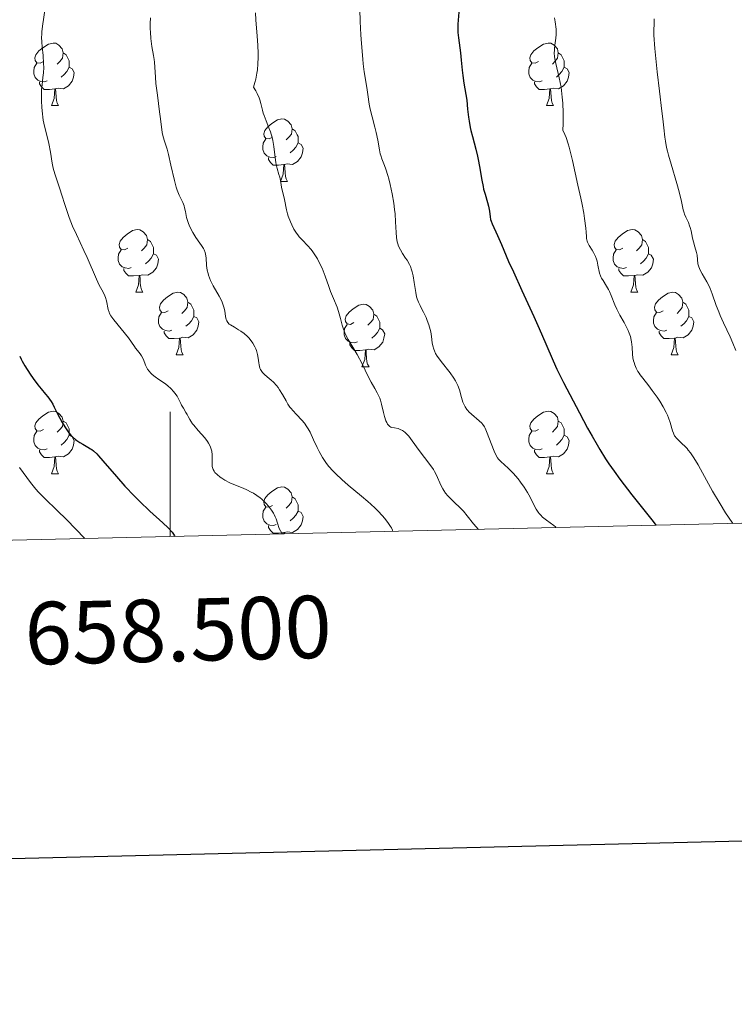
# Model space of a CAD drawing. Units: metres. Extents: x 657247 to 661770, y 4750659 to 4753732.
# Drawn here: x 658476 to 658590, y 4751005 to 4751163 of the extents above; entities that cross this region are included whole.
import ezdxf
from ezdxf.enums import TextEntityAlignment as Align

# ---------------------------------------------------------------- set-up
doc = ezdxf.new("R2010")
doc.units = ezdxf.units.M
doc.header["$MEASUREMENT"] = 0
for name, color, linetype, lineweight in [('Carátula', 7, 'Continuous', 0), ('Elementos auxiliares', 7, 'Continuous', 0), ('Entidades rústicas y varios', 7, 'Continuous', 0), ('Relieve y altimetría', 7, 'Continuous', 0), ('Viales y ferrocarril', 7, 'Continuous', 0)]:
    doc.layers.add(name, color=color, linetype=linetype, lineweight=lineweight)
doc.styles.add('Style-arial', font='arial.shx', dxfattribs={"bigfont": 'arialbig.shx'})

msp = doc.modelspace()

# ---------------------------------------------------------------- linework, layer by layer
at = {"layer": 'Carátula', "color": 7, "linetype": 'Continuous', "lineweight": 0}
msp.add_line((658500, 4751080.14), (658500, 4751100.14), dxfattribs=at)
at = {"layer": 'Carátula', "color": 7, "linetype": 'Continuous', "lineweight": 30, "flags": 128}
msp.add_lwpolyline([(658057.17, 4753434.18), (658115.43, 4751019.9), (661669.38, 4751105.67), (661611.19, 4753516.95), (658057.17, 4753434.18)], dxfattribs=at)
at = {"layer": 'Carátula', "color": 7, "linetype": 'Continuous', "lineweight": 0}
msp.add_3dface([(657316.13, 4750658.69), (661769.92, 4750762.42), (661700.77, 4753731.61), (657246.98, 4753627.88)], dxfattribs=at)
at = {"layer": 'Elementos auxiliares', "color": 250, "linetype": 'Continuous', "lineweight": 0}
msp.add_3dface([(658190.44, 4751072.93), (661592.31, 4751152.16), (661537.78, 4753465.48), (658137.06, 4753386.25)], dxfattribs=at)
at = {"layer": 'Entidades rústicas y varios', "color": 92, "linetype": 'Continuous', "lineweight": 0, "flags": 128}
for points in [[(658479.67, 4751156.28), (658479.14, 4751156.01), (658478.61, 4751156.06), (658478.35, 4751156.44), (658478.29, 4751156.86), (658478.45, 4751157.38), (658478.93, 4751157.98), (658479.57, 4751158.5), (658480.47, 4751159.09), (658481.21, 4751159.25), (658481.64, 4751159.2), (658482.17, 4751158.88), (658482.7, 4751158.3), (658482.86, 4751157.66), (658482.75, 4751156.8), (658482.32, 4751156.28), (658481.9, 4751155.85)], [(658559, 4751156.28), (658558.47, 4751156.01), (658557.94, 4751156.06), (658557.68, 4751156.44), (658557.62, 4751156.86), (658557.78, 4751157.38), (658558.26, 4751157.98), (658558.9, 4751158.5), (658559.8, 4751159.09), (658560.54, 4751159.25), (658560.97, 4751159.2), (658561.5, 4751158.88), (658562.03, 4751158.3), (658562.19, 4751157.66), (658562.08, 4751156.8), (658561.65, 4751156.28), (658561.23, 4751155.85)], [(658482.86, 4751157.66), (658483.33, 4751157.34), (658483.65, 4751156.7), (658483.81, 4751156.38), (658483.81, 4751155.8), (658483.81, 4751155.38), (658483.44, 4751154.68), (658483.02, 4751154.2), (658482.54, 4751153.78)], [(658562.19, 4751157.66), (658562.66, 4751157.34), (658562.98, 4751156.7), (658563.14, 4751156.38), (658563.14, 4751155.8), (658563.14, 4751155.38), (658562.77, 4751154.68), (658562.35, 4751154.2), (658561.87, 4751153.78)], [(658480.26, 4751153.2), (658479.83, 4751153.04), (658479.25, 4751153.1), (658478.77, 4751153.3), (658478.35, 4751153.73), (658478.13, 4751154.32), (658478.13, 4751154.74), (658478.19, 4751155.32), (658478.61, 4751156.01)], [(658483.81, 4751155.38), (658484.26, 4751155.12), (658484.61, 4751154.51), (658484.5, 4751153.78), (658484.29, 4751153.14), (658483.7, 4751152.4), (658482.91, 4751151.92), (658482.06, 4751152.03), (658481.63, 4751151.9)], [(658559.59, 4751153.2), (658559.16, 4751153.04), (658558.58, 4751153.1), (658558.1, 4751153.3), (658557.68, 4751153.73), (658557.46, 4751154.32), (658557.46, 4751154.74), (658557.52, 4751155.32), (658557.94, 4751156.01)], [(658563.14, 4751155.38), (658563.59, 4751155.12), (658563.94, 4751154.51), (658563.83, 4751153.78), (658563.62, 4751153.14), (658563.03, 4751152.4), (658562.24, 4751151.92), (658561.39, 4751152.03), (658560.96, 4751151.9)], [(658481.52, 4751151.9), (658480.63, 4751151.82), (658479.78, 4751151.82), (658479.36, 4751152.24), (658479.04, 4751152.72), (658479.04, 4751153.04)], [(658560.85, 4751151.9), (658559.96, 4751151.82), (658559.11, 4751151.82), (658558.69, 4751152.24), (658558.37, 4751152.72), (658558.37, 4751153.04)], [(658480.97, 4751149.22), (658481.41, 4751150.38), (658481.52, 4751151.9), (658481.63, 4751151.9), (658481.66, 4751151.32), (658481.7, 4751150.63), (658481.77, 4751150.02), (658481.88, 4751149.62), (658482.1, 4751149.22)], [(658560.3, 4751149.22), (658560.74, 4751150.38), (658560.85, 4751151.9), (658560.96, 4751151.9), (658560.99, 4751151.32), (658561.03, 4751150.63), (658561.1, 4751150.02), (658561.21, 4751149.62), (658561.43, 4751149.22)], [(658480.97, 4751149.22), (658482.1, 4751149.22)], [(658560.3, 4751149.22), (658561.43, 4751149.22)], [(658516.36, 4751144.14), (658515.84, 4751143.87), (658515.3, 4751143.92), (658515.04, 4751144.3), (658514.98, 4751144.72), (658515.14, 4751145.24), (658515.62, 4751145.84), (658516.26, 4751146.36), (658517.16, 4751146.95), (658517.9, 4751147.11), (658518.33, 4751147.06), (658518.86, 4751146.74), (658519.39, 4751146.16), (658519.55, 4751145.52), (658519.44, 4751144.66), (658519.02, 4751144.14), (658518.6, 4751143.71)], [(658519.55, 4751145.52), (658520.02, 4751145.2), (658520.34, 4751144.56), (658520.5, 4751144.24), (658520.5, 4751143.66), (658520.5, 4751143.24), (658520.13, 4751142.54), (658519.71, 4751142.06), (658519.23, 4751141.64)], [(658516.95, 4751141.06), (658516.52, 4751140.9), (658515.94, 4751140.96), (658515.46, 4751141.16), (658515.04, 4751141.59), (658514.82, 4751142.18), (658514.82, 4751142.6), (658514.88, 4751143.18), (658515.3, 4751143.87)], [(658520.5, 4751143.24), (658520.96, 4751142.98), (658521.3, 4751142.37), (658521.19, 4751141.64), (658520.98, 4751141), (658520.4, 4751140.26), (658519.6, 4751139.78), (658518.75, 4751139.89), (658518.32, 4751139.76)], [(658518.21, 4751139.76), (658517.32, 4751139.68), (658516.48, 4751139.68), (658516.05, 4751140.1), (658515.73, 4751140.58), (658515.73, 4751140.9)], [(658517.66, 4751137.08), (658518.1, 4751138.24), (658518.21, 4751139.76), (658518.32, 4751139.76), (658518.36, 4751139.18), (658518.39, 4751138.49), (658518.46, 4751137.88), (658518.58, 4751137.48), (658518.79, 4751137.08)], [(658517.66, 4751137.08), (658518.79, 4751137.08)], [(658493.18, 4751126.37), (658492.65, 4751126.1), (658492.12, 4751126.16), (658491.85, 4751126.53), (658491.8, 4751126.95), (658491.96, 4751127.47), (658492.44, 4751128.07), (658493.07, 4751128.6), (658493.97, 4751129.18), (658494.72, 4751129.34), (658495.14, 4751129.29), (658495.67, 4751128.97), (658496.2, 4751128.39), (658496.36, 4751127.75), (658496.25, 4751126.9), (658495.83, 4751126.37), (658495.41, 4751125.94)], [(658572.5, 4751126.37), (658571.97, 4751126.1), (658571.44, 4751126.16), (658571.18, 4751126.53), (658571.12, 4751126.95), (658571.28, 4751127.47), (658571.76, 4751128.07), (658572.4, 4751128.6), (658573.3, 4751129.18), (658574.04, 4751129.34), (658574.47, 4751129.29), (658575, 4751128.97), (658575.53, 4751128.39), (658575.69, 4751127.75), (658575.58, 4751126.9), (658575.15, 4751126.37), (658574.73, 4751125.94)], [(658496.36, 4751127.75), (658496.84, 4751127.43), (658497.15, 4751126.79), (658497.31, 4751126.47), (658497.31, 4751125.89), (658497.31, 4751125.47), (658496.94, 4751124.78), (658496.52, 4751124.3), (658496.04, 4751123.88)], [(658575.69, 4751127.75), (658576.16, 4751127.43), (658576.48, 4751126.79), (658576.64, 4751126.47), (658576.64, 4751125.89), (658576.64, 4751125.47), (658576.27, 4751124.78), (658575.85, 4751124.3), (658575.37, 4751123.88)], [(658493.76, 4751123.29), (658493.34, 4751123.13), (658492.75, 4751123.19), (658492.28, 4751123.4), (658491.85, 4751123.82), (658491.64, 4751124.41), (658491.64, 4751124.83), (658491.69, 4751125.41), (658492.12, 4751126.1)], [(658497.31, 4751125.47), (658497.77, 4751125.22), (658498.11, 4751124.6), (658498, 4751123.88), (658497.79, 4751123.24), (658497.21, 4751122.5), (658496.41, 4751122.02), (658495.56, 4751122.12), (658495.13, 4751121.99)], [(658573.09, 4751123.29), (658572.66, 4751123.13), (658572.08, 4751123.19), (658571.6, 4751123.4), (658571.18, 4751123.82), (658570.96, 4751124.41), (658570.96, 4751124.83), (658571.02, 4751125.41), (658571.44, 4751126.1)], [(658576.64, 4751125.47), (658577.09, 4751125.22), (658577.44, 4751124.6), (658577.33, 4751123.88), (658577.12, 4751123.24), (658576.53, 4751122.5), (658575.74, 4751122.02), (658574.89, 4751122.12), (658574.46, 4751121.99)], [(658495.02, 4751121.99), (658494.13, 4751121.91), (658493.29, 4751121.91), (658492.86, 4751122.34), (658492.54, 4751122.81), (658492.54, 4751123.13)], [(658494.48, 4751119.31), (658494.91, 4751120.47), (658495.02, 4751121.99), (658495.13, 4751121.99), (658495.17, 4751121.41), (658495.2, 4751120.72), (658495.27, 4751120.11), (658495.39, 4751119.71), (658495.6, 4751119.31)], [(658574.35, 4751121.99), (658573.46, 4751121.91), (658572.61, 4751121.91), (658572.19, 4751122.34), (658571.87, 4751122.81), (658571.87, 4751123.13)], [(658573.8, 4751119.31), (658574.24, 4751120.47), (658574.35, 4751121.99), (658574.46, 4751121.99), (658574.49, 4751121.41), (658574.53, 4751120.72), (658574.6, 4751120.11), (658574.71, 4751119.71), (658574.93, 4751119.31)], [(658494.48, 4751119.31), (658495.6, 4751119.31)], [(658499.65, 4751116.33), (658499.12, 4751116.07), (658498.59, 4751116.12), (658498.33, 4751116.49), (658498.27, 4751116.92), (658498.43, 4751117.44), (658498.91, 4751118.03), (658499.55, 4751118.56), (658500.45, 4751119.15), (658501.19, 4751119.31), (658501.62, 4751119.25), (658502.15, 4751118.94), (658502.68, 4751118.35), (658502.84, 4751117.71), (658502.73, 4751116.86), (658502.3, 4751116.33), (658501.88, 4751115.91)], [(658573.8, 4751119.31), (658574.93, 4751119.31)], [(658578.98, 4751116.33), (658578.45, 4751116.07), (658577.92, 4751116.12), (658577.65, 4751116.49), (658577.6, 4751116.92), (658577.76, 4751117.44), (658578.24, 4751118.03), (658578.87, 4751118.56), (658579.77, 4751119.15), (658580.52, 4751119.31), (658580.94, 4751119.25), (658581.47, 4751118.94), (658582, 4751118.35), (658582.16, 4751117.71), (658582.05, 4751116.86), (658581.63, 4751116.33), (658581.21, 4751115.91)], [(658502.84, 4751117.71), (658503.31, 4751117.4), (658503.63, 4751116.76), (658503.79, 4751116.44), (658503.79, 4751115.86), (658503.79, 4751115.43), (658503.42, 4751114.74), (658503, 4751114.26), (658502.52, 4751113.84)], [(658529.42, 4751114.43), (658528.89, 4751114.16), (658528.36, 4751114.22), (658528.1, 4751114.59), (658528.04, 4751115.01), (658528.2, 4751115.53), (658528.68, 4751116.13), (658529.32, 4751116.66), (658530.22, 4751117.24), (658530.96, 4751117.4), (658531.39, 4751117.35), (658531.92, 4751117.03), (658532.45, 4751116.45), (658532.61, 4751115.81), (658532.5, 4751114.96), (658532.07, 4751114.43), (658531.65, 4751114)], [(658582.16, 4751117.71), (658582.64, 4751117.4), (658582.95, 4751116.76), (658583.11, 4751116.44), (658583.11, 4751115.86), (658583.11, 4751115.43), (658582.74, 4751114.74), (658582.32, 4751114.26), (658581.84, 4751113.84)], [(658500.24, 4751113.25), (658499.81, 4751113.09), (658499.23, 4751113.15), (658498.75, 4751113.36), (658498.33, 4751113.79), (658498.11, 4751114.37), (658498.11, 4751114.79), (658498.17, 4751115.38), (658498.59, 4751116.07)], [(658532.61, 4751115.81), (658533.08, 4751115.49), (658533.4, 4751114.85), (658533.56, 4751114.53), (658533.56, 4751113.95), (658533.56, 4751113.53), (658533.19, 4751112.84), (658532.77, 4751112.36), (658532.29, 4751111.94)], [(658579.56, 4751113.25), (658579.14, 4751113.09), (658578.55, 4751113.15), (658578.08, 4751113.36), (658577.65, 4751113.79), (658577.44, 4751114.37), (658577.44, 4751114.79), (658577.49, 4751115.38), (658577.92, 4751116.07)], [(658503.79, 4751115.43), (658504.24, 4751115.18), (658504.59, 4751114.57), (658504.48, 4751113.84), (658504.27, 4751113.2), (658503.68, 4751112.46), (658502.89, 4751111.98), (658502.04, 4751112.09), (658501.61, 4751111.96)], [(658530.01, 4751111.35), (658529.58, 4751111.19), (658529, 4751111.25), (658528.52, 4751111.46), (658528.1, 4751111.88), (658527.88, 4751112.47), (658527.88, 4751112.89), (658527.94, 4751113.47), (658528.36, 4751114.16)], [(658583.11, 4751115.43), (658583.57, 4751115.18), (658583.91, 4751114.57), (658583.8, 4751113.84), (658583.59, 4751113.2), (658583.01, 4751112.46), (658582.21, 4751111.98), (658581.36, 4751112.09), (658580.93, 4751111.96)], [(658501.5, 4751111.96), (658500.61, 4751111.87), (658499.76, 4751111.87), (658499.34, 4751112.3), (658499.02, 4751112.78), (658499.02, 4751113.09)], [(658533.56, 4751113.53), (658534.01, 4751113.28), (658534.36, 4751112.66), (658534.25, 4751111.94), (658534.04, 4751111.3), (658533.45, 4751110.56), (658532.66, 4751110.08), (658531.81, 4751110.18), (658531.38, 4751110.05)], [(658580.82, 4751111.96), (658579.93, 4751111.87), (658579.09, 4751111.87), (658578.66, 4751112.3), (658578.34, 4751112.78), (658578.34, 4751113.09)], [(658500.95, 4751109.27), (658501.39, 4751110.43), (658501.5, 4751111.96), (658501.61, 4751111.96), (658501.64, 4751111.37), (658501.68, 4751110.69), (658501.75, 4751110.07), (658501.86, 4751109.67), (658502.08, 4751109.27)], [(658531.27, 4751110.05), (658530.38, 4751109.97), (658529.53, 4751109.97), (658529.11, 4751110.4), (658528.79, 4751110.87), (658528.79, 4751111.19)], [(658580.28, 4751109.27), (658580.71, 4751110.43), (658580.82, 4751111.96), (658580.93, 4751111.96), (658580.97, 4751111.37), (658581, 4751110.69), (658581.07, 4751110.07), (658581.19, 4751109.67), (658581.4, 4751109.27)], [(658530.72, 4751107.37), (658531.16, 4751108.53), (658531.27, 4751110.05), (658531.38, 4751110.05), (658531.41, 4751109.47), (658531.45, 4751108.78), (658531.52, 4751108.17), (658531.63, 4751107.77), (658531.85, 4751107.37)], [(658500.95, 4751109.27), (658502.08, 4751109.27)], [(658580.28, 4751109.27), (658581.4, 4751109.27)], [(658530.72, 4751107.37), (658531.85, 4751107.37)], [(658479.67, 4751097.28), (658479.14, 4751097.02), (658478.61, 4751097.07), (658478.35, 4751097.44), (658478.29, 4751097.87), (658478.45, 4751098.39), (658478.93, 4751098.98), (658479.57, 4751099.51), (658480.47, 4751100.1), (658481.21, 4751100.26), (658481.64, 4751100.2), (658482.17, 4751099.89), (658482.7, 4751099.3), (658482.86, 4751098.66), (658482.75, 4751097.81), (658482.32, 4751097.28), (658481.9, 4751096.86)], [(658559, 4751097.28), (658558.47, 4751097.02), (658557.94, 4751097.07), (658557.68, 4751097.44), (658557.62, 4751097.87), (658557.78, 4751098.39), (658558.26, 4751098.98), (658558.9, 4751099.51), (658559.8, 4751100.1), (658560.54, 4751100.26), (658560.97, 4751100.2), (658561.5, 4751099.89), (658562.03, 4751099.3), (658562.19, 4751098.66), (658562.08, 4751097.81), (658561.65, 4751097.28), (658561.23, 4751096.86)], [(658482.86, 4751098.66), (658483.33, 4751098.35), (658483.65, 4751097.71), (658483.81, 4751097.39), (658483.81, 4751096.81), (658483.81, 4751096.38), (658483.44, 4751095.69), (658483.02, 4751095.21), (658482.54, 4751094.79)], [(658562.19, 4751098.66), (658562.66, 4751098.35), (658562.98, 4751097.71), (658563.14, 4751097.39), (658563.14, 4751096.81), (658563.14, 4751096.38), (658562.77, 4751095.69), (658562.35, 4751095.21), (658561.87, 4751094.79)], [(658480.26, 4751094.2), (658479.83, 4751094.04), (658479.25, 4751094.1), (658478.77, 4751094.31), (658478.35, 4751094.74), (658478.13, 4751095.32), (658478.13, 4751095.74), (658478.19, 4751096.33), (658478.61, 4751097.02)], [(658559.59, 4751094.2), (658559.16, 4751094.04), (658558.58, 4751094.1), (658558.1, 4751094.31), (658557.68, 4751094.74), (658557.46, 4751095.32), (658557.46, 4751095.74), (658557.52, 4751096.33), (658557.94, 4751097.02)], [(658483.81, 4751096.38), (658484.26, 4751096.13), (658484.61, 4751095.52), (658484.5, 4751094.79), (658484.29, 4751094.15), (658483.7, 4751093.41), (658482.91, 4751092.93), (658482.06, 4751093.04), (658481.63, 4751092.91)], [(658563.14, 4751096.38), (658563.59, 4751096.13), (658563.94, 4751095.52), (658563.83, 4751094.79), (658563.62, 4751094.15), (658563.03, 4751093.41), (658562.24, 4751092.93), (658561.39, 4751093.04), (658560.96, 4751092.91)], [(658481.52, 4751092.91), (658480.63, 4751092.82), (658479.78, 4751092.82), (658479.36, 4751093.25), (658479.04, 4751093.73), (658479.04, 4751094.04)], [(658560.85, 4751092.91), (658559.96, 4751092.82), (658559.11, 4751092.82), (658558.69, 4751093.25), (658558.37, 4751093.73), (658558.37, 4751094.04)], [(658480.97, 4751090.22), (658481.41, 4751091.38), (658481.52, 4751092.91), (658481.63, 4751092.91), (658481.66, 4751092.32), (658481.7, 4751091.64), (658481.77, 4751091.02), (658481.88, 4751090.62), (658482.1, 4751090.22)], [(658560.3, 4751090.22), (658560.74, 4751091.38), (658560.85, 4751092.91), (658560.96, 4751092.91), (658560.99, 4751092.32), (658561.03, 4751091.64), (658561.1, 4751091.02), (658561.21, 4751090.62), (658561.43, 4751090.22)], [(658480.97, 4751090.22), (658482.1, 4751090.22)], [(658560.3, 4751090.22), (658561.43, 4751090.22)], [(658516.36, 4751085.14), (658515.84, 4751084.88), (658515.3, 4751084.93), (658515.04, 4751085.3), (658514.98, 4751085.73), (658515.14, 4751086.25), (658515.62, 4751086.84), (658516.26, 4751087.37), (658517.16, 4751087.96), (658517.9, 4751088.12), (658518.33, 4751088.06), (658518.86, 4751087.75), (658519.39, 4751087.16), (658519.55, 4751086.52), (658519.44, 4751085.67), (658519.02, 4751085.14), (658518.6, 4751084.72)], [(658519.55, 4751086.52), (658520.02, 4751086.21), (658520.34, 4751085.57), (658520.5, 4751085.25), (658520.5, 4751084.67), (658520.5, 4751084.24), (658520.13, 4751083.55), (658519.71, 4751083.07), (658519.23, 4751082.65)], [(658516.95, 4751082.06), (658516.52, 4751081.9), (658515.94, 4751081.96), (658515.46, 4751082.17), (658515.04, 4751082.6), (658514.82, 4751083.18), (658514.82, 4751083.6), (658514.88, 4751084.19), (658515.3, 4751084.88)], [(658520.5, 4751084.24), (658520.96, 4751083.99), (658521.3, 4751083.38), (658521.19, 4751082.65), (658520.98, 4751082.01), (658520.4, 4751081.27), (658519.6, 4751080.79), (658518.75, 4751080.9), (658518.32, 4751080.77)], [(658518.21, 4751080.77), (658517.32, 4751080.68), (658516.48, 4751080.68), (658516.05, 4751081.11), (658515.73, 4751081.59), (658515.73, 4751081.9)], [(658518.2, 4751080.56), (658518.21, 4751080.77), (658518.32, 4751080.77), (658518.33, 4751080.57)]]:
    msp.add_lwpolyline(points, dxfattribs=at)
at = {"layer": 'Relieve y altimetría', "color": 36, "linetype": 'Continuous', "lineweight": 0, "flags": 128}
for points, elevation in [([(658479.93, 4751164.86), (658479.52, 4751161.95), (658479.42, 4751161.04), (658479.4, 4751160.61), (658479.38, 4751160.19), (658479.41, 4751159.39), (658479.47, 4751158.65), (658479.62, 4751157.25), (658479.71, 4751155.95), (658479.72, 4751155.34), (658479.69, 4751154.49), (658479.6, 4751153.71), (658479.45, 4751152.55), (658479.39, 4751151.82), (658479.36, 4751150.64), (658479.36, 4751149.98), (658479.41, 4751148.94), (658479.51, 4751147.89), (658479.58, 4751147.38), (658479.66, 4751146.87)], 1105), ([(658530.37, 4751164.7), (658530.43, 4751162.69), (658530.54, 4751160.56), (658530.63, 4751159.17), (658530.84, 4751156.68), (658530.92, 4751155.92), (658531.08, 4751154.65), (658531.51, 4751152.1), (658531.66, 4751151), (658531.87, 4751149.46), (658532.02, 4751148.67), (658532.33, 4751147.44), (658532.8, 4751145.77), (658533.01, 4751144.93), (658533.25, 4751143.68), (658533.51, 4751142.15), (658533.65, 4751141.5), (658533.73, 4751141.2), (658533.91, 4751140.67), (658534.32, 4751139.62)], 1120), ([(658496.82, 4751163.3), (658496.78, 4751162.37), (658496.79, 4751161.5), (658496.81, 4751160.97), (658496.88, 4751159.97), (658497.05, 4751158.67), (658497.31, 4751157.23), (658497.42, 4751156.62), (658497.48, 4751156.19), (658497.55, 4751155.4), (658497.64, 4751153.76), (658497.71, 4751152.75), (658497.93, 4751150.88), (658498.29, 4751148.23), (658498.45, 4751147.08), (658498.7, 4751144.89), (658498.84, 4751144.2), (658499.07, 4751143.5), (658499.48, 4751142.25)], 1110), ([(658513.64, 4751164.09), (658513.71, 4751162.97), (658513.95, 4751160.34), (658514.05, 4751158.9), (658514.1, 4751157.59), (658514.1, 4751156.93), (658514.06, 4751155.94), (658513.96, 4751154.94), (658513.9, 4751154.44), (658513.71, 4751153.44), (658513.58, 4751152.94), (658513.36, 4751152.19), (658513.73, 4751151.56), (658513.93, 4751151.17), (658514.24, 4751150.47), (658514.36, 4751150.15), (658514.54, 4751149.56), (658514.78, 4751148.51), (658514.91, 4751148), (658515.04, 4751147.61), (658515.35, 4751146.79), (658515.82, 4751145.63), (658516.05, 4751145.03), (658516.34, 4751144.11), (658516.46, 4751143.63), (658516.62, 4751142.68), (658516.82, 4751140.89), (658516.91, 4751140.11), (658516.97, 4751139.76), (658517.12, 4751139.15), (658517.42, 4751138.17), (658517.55, 4751137.77), (658517.66, 4751137.22), (658517.76, 4751136.51), (658517.82, 4751136.14), (658518.32, 4751134.17), (658518.65, 4751132.49), (658518.81, 4751131.85), (658518.91, 4751131.52), (658519.26, 4751130.6), (658519.47, 4751130.13), (658519.83, 4751129.44), (658520.24, 4751128.79), (658520.45, 4751128.49), (658520.67, 4751128.21), (658521.12, 4751127.7), (658522.05, 4751126.73), (658522.51, 4751126.22), (658522.73, 4751125.93), (658523.17, 4751125.32), (658523.58, 4751124.65), (658524.08, 4751123.66), (658524.32, 4751123.14), (658524.81, 4751121.89), (658525.41, 4751120.21), (658525.7, 4751119.41), (658526.16, 4751118.31), (658526.73, 4751116.92), (658526.98, 4751116.2), (658527.28, 4751115.08), (658527.54, 4751114.05), (658527.69, 4751113.54), (658527.96, 4751112.8), (658528.12, 4751112.44), (658528.51, 4751111.73), (658529.44, 4751110.23), (658529.95, 4751109.35), (658530.74, 4751107.84), (658531.74, 4751105.78), (658532.19, 4751104.9), (658532.76, 4751103.88), (658533.17, 4751103.17), (658533.34, 4751102.84), (658533.58, 4751102.3)], 1115), ([(658561.6, 4751163.28), (658561.66, 4751162.65), (658561.82, 4751161.47), (658561.86, 4751160.89), (658561.86, 4751160.6), (658561.81, 4751160.03), (658561.64, 4751158.9)], 1130), ([(658577.53, 4751163.15), (658577.48, 4751160.52), (658577.66, 4751158.38), (658578.03, 4751154.63), (658578.39, 4751151.54), (658578.8, 4751148.34), (658578.95, 4751147.11), (658579.11, 4751145.65), (658579.26, 4751144.17), (658579.35, 4751143.52), (658579.54, 4751142.49), (658579.67, 4751141.91), (658579.84, 4751141.26), (658580.25, 4751139.81), (658581.17, 4751136.74), (658581.56, 4751135.38), (658581.93, 4751133.86), (658582.2, 4751132.52), (658582.33, 4751132.03), (658582.41, 4751131.8), (658582.6, 4751131.35), (658583.03, 4751130.46), (658583.23, 4751129.96), (658583.31, 4751129.7), (658583.46, 4751129.13), (658583.7, 4751127.96), (658583.83, 4751127.39), (658584.05, 4751126.6), (658584.32, 4751125.66), (658584.42, 4751125.22), (658584.57, 4751123.86), (658584.7, 4751123.37), (658584.79, 4751123.12), (658584.92, 4751122.85), (658585.23, 4751122.28), (658586, 4751120.99), (658586.37, 4751120.26), (658586.54, 4751119.88), (658586.85, 4751119.06), (658587.49, 4751117.2), (658587.89, 4751116.14), (658588.12, 4751115.58), (658588.65, 4751114.42), (658589.72, 4751112.14), (658590.16, 4751111.15), (658590.62, 4751109.98)], 1135), ([(658561.64, 4751158.9), (658561.57, 4751158.37), (658561.55, 4751158.11), (658561.54, 4751157.6), (658561.58, 4751157.09), (658561.63, 4751156.73), (658561.78, 4751155.95), (658562.32, 4751153.68), (658562.62, 4751152.17), (658562.77, 4751151.12), (658562.83, 4751150.55), (658562.91, 4751149.62), (658562.97, 4751148.06), (658562.97, 4751146.9), (658562.95, 4751146.28), (658562.9, 4751145.3), (658563.23, 4751144.6), (658563.43, 4751144.11), (658563.79, 4751143.09), (658563.94, 4751142.56), (658564.22, 4751141.49), (658564.46, 4751140.43), (658564.88, 4751138.42), (658565.29, 4751136.49), (658565.78, 4751134.36), (658565.99, 4751133.39), (658566.25, 4751131.99), (658566.39, 4751131.11), (658566.58, 4751129.56), (658566.63, 4751128.93), (658566.68, 4751128.23), (658566.72, 4751127.92), (658566.81, 4751127.51), (658566.87, 4751127.32), (658566.95, 4751127.13), (658567.14, 4751126.77), (658567.6, 4751126.06), (658567.83, 4751125.68), (658568.13, 4751125.05), (658568.29, 4751124.59), (658568.39, 4751124.29), (658568.54, 4751123.67), (658568.8, 4751122.36), (658568.93, 4751121.95), (658569.01, 4751121.75), (658569.11, 4751121.55), (658569.35, 4751121.16), (658569.92, 4751120.29), (658570.22, 4751119.74), (658570.37, 4751119.44), (658570.66, 4751118.76), (658571.24, 4751117.3), (658571.55, 4751116.58), (658572.05, 4751115.62), (658572.72, 4751114.46), (658573.03, 4751113.9), (658573.38, 4751113.15), (658573.54, 4751112.77), (658573.73, 4751112.2), (658573.87, 4751111.63), (658573.92, 4751111.34), (658574.01, 4751110.49), (658574.08, 4751109.36), (658574.15, 4751108.8), (658574.25, 4751108.31), (658574.32, 4751108.06), (658574.44, 4751107.69), (658574.66, 4751107.14), (658574.95, 4751106.6), (658575.12, 4751106.33), (658575.3, 4751106.06), (658575.71, 4751105.52), (658576.68, 4751104.31), (658577.24, 4751103.58), (658578.04, 4751102.47), (658578.44, 4751101.87), (658579.01, 4751100.95), (658579.49, 4751100.05), (658579.69, 4751099.61), (658579.86, 4751099.19), (658580.11, 4751098.41), (658580.48, 4751097.09), (658580.62, 4751096.72), (658580.7, 4751096.55), (658580.83, 4751096.31), (658581.16, 4751095.88), (658581.54, 4751095.48), (658582.11, 4751094.95), (658582.41, 4751094.66), (658582.81, 4751094.24), (658583.02, 4751093.99), (658583.35, 4751093.56), (658583.91, 4751092.74), (658584.58, 4751091.64), (658584.97, 4751090.96), (658586.92, 4751087.44), (658588.12, 4751085.38), (658588.99, 4751083.97), (658589.45, 4751083.27), (658590.16, 4751082.24)], 1130), ([(658479.66, 4751146.87), (658479.86, 4751145.91), (658480.33, 4751144.06), (658480.54, 4751143.14), (658480.8, 4751141.76), (658481.1, 4751140), (658481.26, 4751139.2), (658481.35, 4751138.83), (658481.55, 4751138.13), (658482.31, 4751135.86), (658482.62, 4751134.87), (658483.09, 4751133.37), (658483.36, 4751132.55), (658483.82, 4751131.26), (658484.07, 4751130.59), (658484.35, 4751129.92), (658484.95, 4751128.57), (658486.15, 4751126.01), (658486.67, 4751124.89), (658488.16, 4751121.39), (658488.63, 4751120.46), (658489.24, 4751119.29), (658489.49, 4751118.72), (658489.6, 4751118.45), (658489.76, 4751117.92), (658490.06, 4751116.56), (658490.19, 4751116.1), (658490.29, 4751115.88), (658490.49, 4751115.52), (658490.96, 4751114.86), (658493.29, 4751112), (658493.81, 4751111.28), (658494.26, 4751110.59), (658494.45, 4751110.32), (658494.77, 4751109.95), (658495.2, 4751109.43), (658495.41, 4751109.1), (658495.69, 4751108.5), (658496.05, 4751107.61), (658496.26, 4751107.19), (658496.37, 4751106.99), (658496.61, 4751106.64), (658496.89, 4751106.32), (658497.1, 4751106.12), (658497.57, 4751105.74), (658498.19, 4751105.32), (658499.09, 4751104.71), (658499.54, 4751104.36), (658500.16, 4751103.8), (658500.53, 4751103.4), (658500.76, 4751103.14), (658501.12, 4751102.64), (658501.4, 4751102.12), (658501.68, 4751101.49), (658501.82, 4751101.18), (658502.1, 4751100.7), (658502.51, 4751100.05), (658502.7, 4751099.72), (658502.88, 4751099.39), (658503.14, 4751098.91), (658503.29, 4751098.65), (658503.59, 4751098.22), (658503.78, 4751097.98), (658504.48, 4751097.16), (658505.52, 4751095.97), (658505.96, 4751095.4), (658506.13, 4751095.13), (658506.4, 4751094.62), (658506.58, 4751094.14), (658506.65, 4751093.83), (658506.72, 4751093.23), (658506.72, 4751092.56), (658506.7, 4751091.72), (658506.72, 4751091.36), (658506.8, 4751091.03), (658506.85, 4751090.89), (658507.01, 4751090.61), (658507.15, 4751090.43), (658507.51, 4751090.08), (658507.99, 4751089.69), (658508.27, 4751089.49), (658508.75, 4751089.2), (658509.55, 4751088.77), (658510.43, 4751088.37), (658511.66, 4751087.88), (658512.25, 4751087.63), (658512.99, 4751087.28), (658513.34, 4751087.09), (658513.87, 4751086.75), (658514.39, 4751086.36), (658514.66, 4751086.13), (658515.15, 4751085.67), (658515.39, 4751085.42), (658515.74, 4751085.02), (658516.24, 4751084.37), (658516.52, 4751083.91), (658516.65, 4751083.68), (658516.82, 4751083.33), (658516.96, 4751082.98), (658517.19, 4751082.29), (658517.47, 4751081.43)], 1105), ([(658499.48, 4751142.25), (658499.72, 4751141.38), (658500.11, 4751139.68), (658500.67, 4751137.21), (658500.96, 4751136.12), (658501.12, 4751135.66), (658501.43, 4751134.88), (658502, 4751133.69), (658502.22, 4751133.14), (658502.3, 4751132.85), (658502.43, 4751132.22), (658502.62, 4751131.31), (658502.74, 4751130.82), (658502.91, 4751130.32), (658503.01, 4751130.06), (658503.19, 4751129.67), (658503.63, 4751128.87), (658504.12, 4751128.1), (658504.76, 4751127.18), (658505.02, 4751126.78), (658505.33, 4751126.29), (658505.44, 4751126.08), (658505.6, 4751125.68), (658505.66, 4751125.42), (658505.74, 4751124.81), (658505.83, 4751123.58), (658505.94, 4751122.83), (658506.06, 4751122.3), (658506.14, 4751122.03), (658506.28, 4751121.61), (658506.46, 4751121.19), (658506.9, 4751120.33), (658507.85, 4751118.66), (658508.24, 4751117.9), (658508.39, 4751117.54), (658508.6, 4751116.9), (658508.73, 4751116.33), (658508.86, 4751115.41), (658508.96, 4751114.94), (658509.04, 4751114.74), (658509.21, 4751114.47), (658509.46, 4751114.21), (658509.63, 4751114.08), (658510.27, 4751113.69), (658510.96, 4751113.3), (658511.33, 4751113.07), (658511.87, 4751112.68), (658512.38, 4751112.22), (658512.59, 4751112), (658512.97, 4751111.52), (658513.23, 4751111.14), (658513.55, 4751110.55), (658513.69, 4751110.25), (658513.8, 4751109.94), (658513.97, 4751109.32), (658514.09, 4751108.73), (658514.2, 4751108.01), (658514.26, 4751107.69), (658514.38, 4751107.15), (658514.47, 4751106.92), (658514.66, 4751106.6), (658514.78, 4751106.45), (658515.09, 4751106.12), (658515.51, 4751105.76), (658516.17, 4751105.21), (658516.52, 4751104.88), (658517.05, 4751104.33), (658517.3, 4751104.01), (658517.53, 4751103.67), (658517.98, 4751102.94), (658518.55, 4751101.9), (658518.86, 4751101.39), (658519.18, 4751100.9), (658519.36, 4751100.66), (658519.63, 4751100.33), (658520.23, 4751099.7), (658521.08, 4751098.81), (658521.5, 4751098.3), (658521.91, 4751097.72), (658522.11, 4751097.39), (658522.4, 4751096.86), (658522.97, 4751095.64), (658523.53, 4751094.43), (658523.85, 4751093.8), (658524.4, 4751092.84), (658524.83, 4751092.19), (658525.06, 4751091.87), (658525.43, 4751091.38), (658526.06, 4751090.67), (658526.51, 4751090.21), (658527.49, 4751089.28), (658528.53, 4751088.38), (658530.65, 4751086.62), (658531.67, 4751085.75), (658532.15, 4751085.32), (658532.82, 4751084.69), (658533.24, 4751084.27), (658533.99, 4751083.46), (658534.32, 4751083.08), (658534.88, 4751082.38), (658535.3, 4751081.78)], 1110), ([(658534.32, 4751139.62), (658534.55, 4751139.01), (658534.87, 4751138.02), (658535.03, 4751137.46), (658535.26, 4751136.55), (658535.58, 4751135.09), (658535.83, 4751133.56), (658535.96, 4751132.54), (658536.03, 4751131.88), (658536.12, 4751130.6), (658536.19, 4751128.88), (658536.25, 4751128.1), (658536.37, 4751127.38), (658536.46, 4751127.04), (658536.58, 4751126.71), (658536.88, 4751126.09), (658537.24, 4751125.5), (658537.72, 4751124.78), (658537.95, 4751124.43), (658538.33, 4751123.76), (658538.48, 4751123.43), (658538.68, 4751122.89), (658538.76, 4751122.6), (658538.91, 4751121.96), (658539.09, 4751120.84), (658539.33, 4751119.28), (658539.48, 4751118.58), (658539.57, 4751118.26), (658539.78, 4751117.7), (658540.03, 4751117.19), (658540.39, 4751116.5), (658540.59, 4751116.12), (658540.99, 4751115.27), (658541.19, 4751114.8), (658541.45, 4751114.07), (658541.66, 4751113.31), (658541.74, 4751112.94), (658541.84, 4751112.2), (658541.96, 4751111.21), (658542.06, 4751110.7), (658542.22, 4751110.18), (658542.32, 4751109.91), (658542.52, 4751109.5), (658542.77, 4751109.07), (658542.96, 4751108.78), (658543.4, 4751108.19), (658544.83, 4751106.39), (658545.45, 4751105.54), (658545.7, 4751105.13), (658545.84, 4751104.87), (658546.08, 4751104.36), (658546.34, 4751103.65), (658546.68, 4751102.41), (658546.89, 4751101.71), (658547.02, 4751101.39), (658547.24, 4751100.95), (658547.52, 4751100.53), (658547.69, 4751100.33), (658547.87, 4751100.13), (658548.27, 4751099.75), (658549.51, 4751098.71), (658549.92, 4751098.3), (658550.1, 4751098.09), (658550.34, 4751097.72), (658550.46, 4751097.5), (658550.7, 4751096.98), (658551.9, 4751093.84), (658552.24, 4751093.12), (658552.46, 4751092.76), (658552.62, 4751092.55), (658552.98, 4751092.17), (658554.17, 4751091.08), (658554.96, 4751090.28), (658555.73, 4751089.37), (658556.13, 4751088.86), (658556.71, 4751088.06), (658557.24, 4751087.23), (658557.48, 4751086.81), (658557.9, 4751086.01), (658558.39, 4751084.99), (658558.65, 4751084.51), (658558.94, 4751084.07), (658559.1, 4751083.85), (658559.36, 4751083.55), (658559.65, 4751083.27), (658560.29, 4751082.76), (658561.48, 4751081.93), (658561.75, 4751081.69), (658561.84, 4751081.58)], 1120), ([(658533.58, 4751102.3), (658533.68, 4751102.01), (658533.87, 4751101.36), (658534.19, 4751100.02), (658534.34, 4751099.39), (658534.56, 4751098.69), (658534.69, 4751098.4), (658534.83, 4751098.15), (658534.91, 4751098.05), (658535.08, 4751097.87), (658535.18, 4751097.79), (658535.34, 4751097.7), (658535.52, 4751097.64), (658535.92, 4751097.56), (658536.54, 4751097.44), (658536.87, 4751097.33), (658537.22, 4751097.15), (658537.4, 4751097.03), (658537.67, 4751096.8), (658537.85, 4751096.63), (658538.22, 4751096.22), (658538.78, 4751095.51), (658539.91, 4751093.94), (658540.74, 4751092.83), (658541.74, 4751091.49), (658542.16, 4751090.87), (658542.34, 4751090.56), (658542.65, 4751089.97), (658543.37, 4751088.37), (658543.67, 4751087.78), (658543.84, 4751087.5), (658544.13, 4751087.08), (658544.48, 4751086.66), (658544.69, 4751086.44), (658545.43, 4751085.72), (658546.5, 4751084.71), (658546.98, 4751084.22), (658547.59, 4751083.47), (658548.6, 4751082.19), (658549.38, 4751081.29)], 1115), ([(658475.85, 4751091.22), (658477.61, 4751088.83), (658478.48, 4751087.75), (658478.91, 4751087.26), (658479.91, 4751086.24), (658481.9, 4751084.31), (658483.35, 4751082.86), (658486.33, 4751079.82)], 1095), ([(658517.47, 4751081.43), (658517.65, 4751081.05), (658517.88, 4751080.71), (658518.02, 4751080.56)], 1105), ([(658535.3, 4751081.78), (658535.44, 4751081.55), (658535.62, 4751081.17), (658535.67, 4751080.97)], 1110)]:
    msp.add_lwpolyline(points, dxfattribs=dict(at, elevation=elevation))
at = {"layer": 'Relieve y altimetría', "color": 36, "linetype": 'Continuous', "lineweight": 30, "flags": 128}
for points, elevation in [([(658546.26, 4751164.19), (658546.11, 4751162.27), (658546.09, 4751161.38), (658546.1, 4751160.94), (658546.18, 4751160.09), (658546.52, 4751157.66), (658546.64, 4751156.48), (658546.77, 4751154.89), (658546.86, 4751154.07), (658547.07, 4751152.8), (658547.37, 4751151.01), (658547.51, 4751150.09), (658547.66, 4751148.66), (658547.79, 4751147.36), (658547.88, 4751146.71), (658548.04, 4751145.72), (658548.15, 4751145.23), (658548.41, 4751144.24), (658548.99, 4751142.21), (658549.26, 4751141.13), (658549.37, 4751140.58), (658549.58, 4751139.45), (658549.93, 4751137.25), (658550.12, 4751136.26), (658550.22, 4751135.82), (658550.44, 4751135.01), (658550.85, 4751133.67), (658551, 4751133.1), (658551.14, 4751132.31), (658551.25, 4751131.38), (658551.34, 4751130.94), (658551.41, 4751130.72), (658551.58, 4751130.27), (658552.44, 4751128.42), (658553.07, 4751126.95), (658554.23, 4751124.25), (658554.98, 4751122.55), (658556.34, 4751119.58), (658558.26, 4751115.41), (658559.12, 4751113.5), (658560.17, 4751111.06), (658561.34, 4751108.31), (658561.96, 4751106.97), (658563.02, 4751104.85), (658565.59, 4751100), (658566.88, 4751097.54), (658567.6, 4751096.22), (658568.39, 4751094.83), (658568.82, 4751094.11), (658569.77, 4751092.61)], 1125), ([(658475.87, 4751109.07), (658476.09, 4751108.57), (658476.26, 4751108.23), (658476.68, 4751107.51), (658477.53, 4751106.19), (658478.02, 4751105.49), (658478.8, 4751104.46), (658479.33, 4751103.83), (658480.03, 4751102.99), (658480.38, 4751102.54), (658480.9, 4751101.78), (658481.16, 4751101.35), (658481.42, 4751100.87), (658481.95, 4751099.84), (658482.69, 4751098.4), (658483.09, 4751097.71)], 1100), ([(658483.09, 4751097.71), (658483.51, 4751097.07), (658483.73, 4751096.78), (658484.07, 4751096.38), (658484.31, 4751096.14), (658484.79, 4751095.72), (658485.03, 4751095.53), (658485.51, 4751095.21), (658485.97, 4751094.93), (658486.78, 4751094.48), (658487.22, 4751094.23), (658487.42, 4751094.1), (658487.72, 4751093.87), (658488.21, 4751093.41), (658488.5, 4751093.1), (658489.22, 4751092.29), (658491.36, 4751089.78), (658492.73, 4751088.23), (658494.26, 4751086.61), (658495.08, 4751085.8), (658496.75, 4751084.24), (658498.81, 4751082.37), (658499.65, 4751081.56), (658500.29, 4751080.85), (658500.52, 4751080.55), (658500.68, 4751080.28), (658500.73, 4751080.16)], 1100), ([(658569.77, 4751092.61), (658570.29, 4751091.82), (658571.13, 4751090.61), (658572.05, 4751089.35), (658573.98, 4751086.82), (658577.17, 4751082.82), (658577.69, 4751082.13), (658577.8, 4751081.95)], 1125)]:
    msp.add_lwpolyline(points, dxfattribs=dict(at, elevation=elevation))

# ---------------------------------------------------------------- texts
at = {"layer": 'Carátula', "color": 7, "linetype": 'Continuous', "lineweight": 0, "style": 'Style-arial'}
msp.add_text('658.500', height=10, rotation=1.3342, dxfattribs=at).set_placement((658501.14, 4751070.16), align=Align.TOP_CENTER)

# ---------------------------------------------------------------- meshes
at = {"layer": 'Viales y ferrocarril', "color": 7, "linetype": 'Continuous', "lineweight": 0}
mesh = msp.add_polyface(dxfattribs=at)
corners = [(658644.39, 4751715.77, 1138.49), (658639.09, 4751728.61, 1138.23), (658631.18, 4751746.99, 1138.66), (658604.82, 4751805.08, 1138.71), (658600.86, 4751811.59, 1138.71), (658593.49, 4751821.19, 1138.71), (658572.16, 4751846.28, 1138.71), (658558.97, 4751860.97, 1138.71), (658555.58, 4751865.45, 1138.71), (658550.7, 4751872.7, 1138.71), (658534.01, 4751900.32, 1137.3), (658524.3, 4751917.51, 1136.75), (658517.12, 4751929.36, 1136.74), (658512.2, 4751935.98, 1136.72), (658508.77, 4751939.71, 1136.14), (658502.83, 4751945.57, 1135.82), (658496.91, 4751949.79, 1135.79), (658490.33, 4751953.49, 1135.79), (658482.95, 4751955.92, 1135.55), (658473.55, 4751958.54, 1135.71), (658459.41, 4751960.1, 1135.17), (658443.65, 4751961.16, 1135.55), (658432.52, 4751961.17, 1134.83), (658422.33, 4751961.79, 1134.47), (658414.26, 4751962.6, 1134.08), (658407.03, 4751964.01, 1133.64), (658397.8, 4751966.84, 1133.29), (658391.72, 4751969.24, 1132.86), (658382.76, 4751973.72, 1132.33), (658377.31, 4751977.22, 1131.94), (658367.86, 4751985.11, 1131.02), (658362.72, 4751990.69, 1130.23), (658355.42, 4752001.31, 1129.19), (658352.37, 4752007.38, 1128.63), (658344.51, 4752021.43, 1126.68), (658341.24, 4752025.43, 1126.25), (658335.29, 4752030.77, 1125.06), (658323.95, 4752038.05, 1123.39), (658302.59, 4752050.33, 1120.51), (658272.38, 4752069.12, 1117.71), (658239.47, 4752089.53, 1115.27), (658230.03, 4752095.9, 1114.46), (658203.91, 4752116.79, 1112.2), (658192.44, 4752126.46, 1112.06), (658181.09, 4752135.47, 1111.45), (658165.62, 4752148.61, 1110.79), (658165.7, 4752145.26, 1110.86), (658174.8, 4752137.53, 1111.25), (658190.86, 4752124.52, 1112.06), (658202.33, 4752114.85, 1112.2), (658228.55, 4752093.88, 1114.46), (658238.11, 4752087.43, 1115.27), (658271.06, 4752067, 1117.71), (658297.89, 4752050.37, 1120.24), (658302.61, 4752047.44, 1120.69), (658322.65, 4752035.91, 1123.39), (658335.68, 4752027.27, 1125.38), (658339.4, 4752023.73, 1126.25), (658342.43, 4752020.01, 1126.68), (658350.17, 4752006.2, 1128.63), (658353.26, 4752000.03, 1129.19), (658358.14, 4751992.94, 1129.87), (658360.76, 4751989.13, 1130.23), (658366.14, 4751983.29, 1131.02), (658375.83, 4751975.2, 1131.94), (658380.4, 4751972.26, 1132.25), (658383.63, 4751970.6, 1132.44), (658390.7, 4751966.96, 1132.86), (658396.98, 4751964.48, 1133.29), (658406.43, 4751961.59, 1133.64), (658413.9, 4751960.12, 1134.08), (658422.13, 4751959.29, 1134.47), (658432.44, 4751958.67, 1134.83), (658443.57, 4751958.66, 1135.55), (658459.19, 4751957.6, 1135.17), (658473.07, 4751956.08, 1135.71), (658482.23, 4751953.52, 1135.55), (658489.31, 4751951.19, 1135.79), (658495.57, 4751947.67, 1135.79), (658501.21, 4751943.65, 1135.82), (658506.97, 4751937.97, 1136.14), (658510.28, 4751934.38, 1136.72), (658515.04, 4751927.96, 1136.74), (658522.14, 4751916.25, 1136.75), (658531.86, 4751899.04, 1137.3), (658548.87, 4751871.87, 1138.71), (658553.08, 4751865.37, 1138.71), (658557.43, 4751859.69, 1138.71), (658570.66, 4751844.96, 1138.71), (658591.93, 4751819.93, 1138.71), (658599.2, 4751810.45, 1138.71), (658603.04, 4751804.13, 1138.71), (658629.36, 4751746.19, 1138.66), (658637.25, 4751727.83, 1138.23), (658645.23, 4751708.47, 1138.63), (658653.94, 4751682.87, 1139.66), (658664.19, 4751651.9, 1141.92), (658677.07, 4751611.1, 1143.95), (658681.88, 4751592.22, 1145.86), (658683.68, 4751587.33, 1146.23), (658686.79, 4751580.45, 1146.71), (658692.04, 4751570.5, 1147.66), (658703.09, 4751551.08, 1150.15), (658711.47, 4751534.03, 1152.85), (658712.24, 4751532.46, 1152.85), (658715.35, 4751526.13, 1152.62), (658726.26, 4751506.65, 1155.4), (658744.49, 4751469.86, 1159.14), (658749.64, 4751460.07, 1159.87), (658761.06, 4751440.65, 1160.08), (658771.57, 4751422.7, 1161.12), (658774.93, 4751417.62, 1161.28), (658783.63, 4751406.93, 1161.64), (658801.07, 4751387.25, 1162.66), (658808.85, 4751377.51, 1162.82), (658812.92, 4751371.95, 1163.2), (658818.12, 4751363.67, 1165.06), (658821.7, 4751356.85, 1166.21), (658839.86, 4751318.73, 1170.83), (658845.74, 4751305.09, 1172.4), (658849.28, 4751294.16, 1173.73), (658850.36, 4751289.44, 1174.45), (658851.51, 4751282.25, 1175.79), (658853.1, 4751262.63, 1179.79), (658854.19, 4751248.22, 1182.13), (658854.85, 4751238.87, 1183.21), (658855.5, 4751226.29, 1183.53), (658856.71, 4751221.38, 1184.18), (658861.3, 4751209.8, 1185.91), (658864.84, 4751195.61, 1187.36), (658867.37, 4751189.34, 1187.98), (658878, 4751168.45, 1190.01), (658885.73, 4751152.82, 1191.16), (658902.77, 4751116.47, 1192.76), (658911.29, 4751097.33, 1193.12), (658914.08, 4751089.78, 1193.12), (658916.2, 4751089.83, 1193.12), (658913.15, 4751098.09, 1193.12), (658904.59, 4751117.31, 1192.76), (658887.53, 4751153.68, 1191.16), (658879.78, 4751169.35, 1190.01), (658869.19, 4751190.16, 1187.98), (658866.74, 4751196.23, 1187.36), (658863.2, 4751210.42, 1185.91), (658858.61, 4751222, 1184.18), (658857.48, 4751226.59, 1183.53), (658856.85, 4751238.99, 1183.21), (658856.19, 4751248.36, 1182.13), (658855.1, 4751262.8, 1179.79), (658853.49, 4751282.49, 1175.79), (658852.32, 4751289.82, 1174.45), (658851.22, 4751294.7, 1173.73), (658847.62, 4751305.79, 1172.4), (658841.68, 4751319.55, 1170.84), (658823.48, 4751357.75, 1166.21), (658819.86, 4751364.67, 1165.06), (658814.58, 4751373.07, 1163.2), (658810.43, 4751378.73, 1162.82), (658802.61, 4751388.53, 1162.66), (658785.15, 4751408.23, 1161.64), (658776.55, 4751418.8, 1161.28), (658773.27, 4751423.76, 1161.12), (658762.78, 4751441.67, 1160.08), (658751.38, 4751461.05, 1159.87), (658746.27, 4751470.76, 1159.14), (658728.02, 4751507.59, 1155.4), (658721.09, 4751519.98, 1154.12), (658719.91, 4751522.1, 1154.03), (658717.13, 4751527.07, 1152.62), (658704.85, 4751552.02, 1150.15), (658693.8, 4751571.46, 1147.66), (658688.59, 4751581.33, 1146.71), (658685.54, 4751588.09, 1146.23), (658683.8, 4751592.82, 1145.86), (658679, 4751611.63, 1143.95), (658666.09, 4751652.52, 1141.92), (658655.84, 4751683.51, 1139.66), (658647.11, 4751709.17, 1138.63)]
mesh.append_faces([[corners[k] for k in face] for face in [(137, 135, 136), (47, 45, 46)]], dxfattribs={"vtx0": -1, "color": 7})
mesh.append_faces([[corners[k] for k in face] for face in [(135, 137, 134), (134, 138, 133), (133, 139, 132), (132, 140, 131), (131, 141, 130), (130, 142, 129), (129, 142, 128), (128, 144, 127), (127, 145, 126), (126, 145, 125), (125, 147, 124), (124, 147, 123), (123, 148, 122), (122, 150, 121), (121, 150, 120), (120, 151, 119), (119, 153, 118), (118, 153, 117), (117, 154, 116), (116, 155, 115), (115, 157, 114), (114, 158, 113), (113, 159, 112), (112, 160, 111), (111, 160, 110), (110, 161, 109), (109, 163, 108), (108, 163, 107), (107, 164, 106), (106, 166, 105), (105, 168, 104), (104, 168, 103), (103, 169, 102), (102, 170, 101), (101, 171, 100), (100, 172, 99), (99, 173, 98), (98, 173, 97), (97, 175, 96), (96, 175, 95), (95, 176, 94), (94, 0, 93), (93, 2, 92), (92, 2, 91), (91, 3, 90), (90, 5, 89), (89, 6, 88), (88, 7, 87), (87, 8, 86), (86, 9, 85), (85, 10, 84), (84, 10, 83), (83, 11, 82), (82, 12, 81), (81, 14, 80), (80, 14, 79), (79, 16, 78), (78, 16, 77), (77, 18, 76), (76, 18, 75), (75, 20, 74), (74, 20, 73), (73, 22, 72), (72, 22, 71), (71, 24, 70), (70, 25, 69), (69, 25, 68), (68, 26, 67), (67, 27, 66), (66, 28, 65), (65, 29, 64), (64, 29, 63), (63, 30, 62), (62, 31, 61), (61, 32, 60), (60, 32, 59), (59, 33, 58), (58, 35, 57), (57, 35, 56), (56, 36, 55), (55, 37, 54), (54, 38, 53), (53, 39, 52), (52, 40, 51), (51, 41, 50), (50, 41, 49), (49, 42, 48), (48, 44, 47)]], dxfattribs={"vtx0": -1, "vtx1": -1, "color": 7})
mesh.append_faces([[corners[k] for k in face] for face in [(134, 137, 138), (133, 138, 139), (132, 139, 140), (131, 140, 141), (130, 141, 142), (128, 142, 143), (128, 143, 144), (127, 144, 145), (125, 145, 146), (125, 146, 147), (123, 147, 148), (122, 148, 149), (122, 149, 150), (120, 150, 151), (119, 151, 152), (119, 152, 153), (117, 153, 154), (116, 154, 155), (115, 155, 156), (115, 156, 157), (114, 157, 158), (113, 158, 159), (112, 159, 160), (110, 160, 161), (109, 161, 162), (109, 162, 163), (107, 163, 164), (106, 164, 165), (106, 165, 166), (105, 166, 167), (105, 167, 168), (103, 168, 169), (102, 169, 170), (101, 170, 171), (100, 171, 172), (99, 172, 173), (97, 173, 174), (97, 174, 175), (95, 175, 176), (94, 176, 177), (94, 177, 0), (93, 0, 1), (93, 1, 2), (91, 2, 3), (90, 3, 4), (90, 4, 5), (89, 5, 6), (88, 6, 7), (87, 7, 8), (86, 8, 9), (85, 9, 10), (83, 10, 11), (82, 11, 12), (81, 12, 13), (81, 13, 14), (79, 14, 15), (79, 15, 16), (77, 16, 17), (77, 17, 18), (75, 18, 19), (75, 19, 20), (73, 20, 21), (73, 21, 22), (71, 22, 23), (71, 23, 24), (70, 24, 25), (68, 25, 26), (67, 26, 27), (66, 27, 28), (65, 28, 29), (63, 29, 30), (62, 30, 31), (61, 31, 32), (59, 32, 33), (58, 33, 34), (58, 34, 35), (56, 35, 36), (55, 36, 37), (54, 37, 38), (53, 38, 39), (52, 39, 40), (51, 40, 41), (49, 41, 42), (48, 42, 43), (48, 43, 44), (47, 44, 45)]], dxfattribs={"vtx0": -1, "vtx2": -1, "color": 7})

doc.saveas('drawing.dxf')
